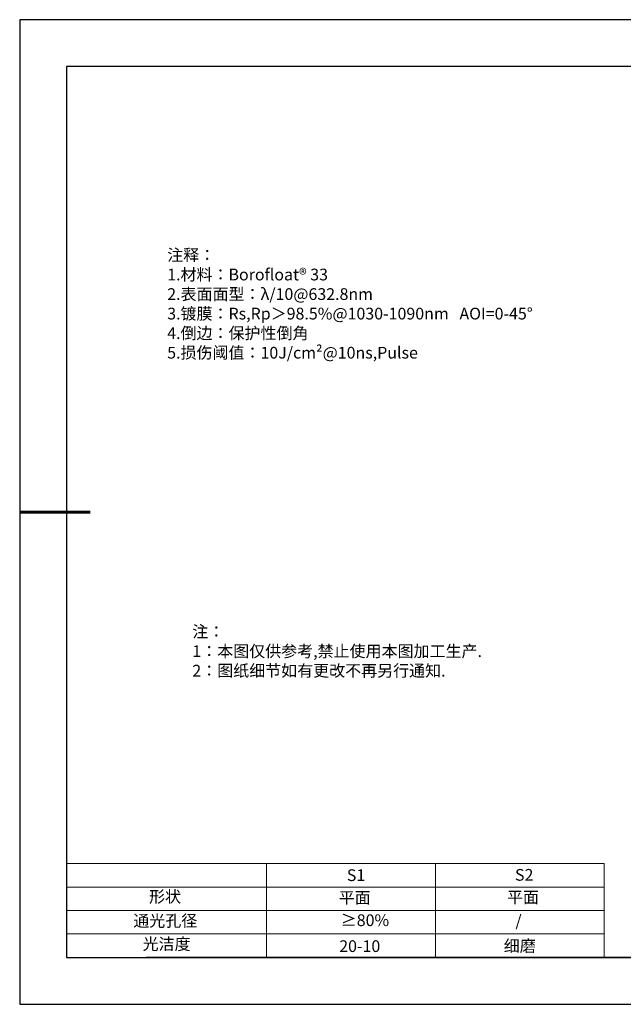
# Model space of a CAD drawing. Units: millimetres. Extents: x 295 to 592, y 19 to 229.
# Drawn here: x 295 to 424, y 19 to 229 of the extents above; entities that cross this region are included whole.
import ezdxf

# ---------------------------------------------------------------- set-up
doc = ezdxf.new("R2010")
doc.units = ezdxf.units.MM
doc.layers.add('2细线层', color=4, linetype='Continuous', lineweight=15)
doc.layers.add('粗实线层', color=7, linetype='Continuous', lineweight=25)
doc.layers.add('6文字层', color=3, linetype='Continuous')
doc.layers.add('细实线层', color=7, linetype='Continuous')
doc.styles.add('标准', font='txt', dxfattribs={"height": 9.59})

# ---------------------------------------------------------------- blocks, each defined once
blk = doc.blocks.new('*X7')
at = {"layer": '粗实线层'}
for p, q in [((-138.5, 95), (-138.5, -95)), ((138.5, 95), (-138.5, 95)), ((-138.5, -95), (138.5, -95))]:
    blk.add_line(p, q, dxfattribs=at)
at = {"layer": '粗实线层', "lineweight": 60}
blk.add_line((-148.5, 0), (-133.5, 0), dxfattribs=at)
at = {"layer": '细实线层'}
for p, q in [((148.5, 105), (-148.5, 105)), ((-148.5, 105), (-148.5, -105)), ((-148.5, -105), (148.5, -105))]:
    blk.add_line(p, q, dxfattribs=at)

msp = doc.modelspace()

# ---------------------------------------------------------------- linework, layer by layer
at = {"layer": '2细线层'}
for p, q in [((304.859, 48.799), (419.506, 48.799)), ((347.506, 48.799), (347.506, 28.799)), ((383.506, 48.799), (383.506, 28.799)), ((419.506, 48.799), (419.506, 28.799)), ((304.859, 43.799), (419.506, 43.799)), ((304.859, 38.799), (419.506, 38.799)), ((304.859, 33.799), (419.506, 33.799))]:
    msp.add_line(p, q, dxfattribs=at)
at = {"layer": '6文字层', "color": 0}
msp.add_line((441.859, 28.799), (321.859, 28.799), dxfattribs=at)

# ---------------------------------------------------------------- block references
at = {"layer": '粗实线层'}
msp.add_blockref('*X7', (443.359, 123.799), dxfattribs=at)

# ---------------------------------------------------------------- texts
at = {"layer": '6文字层', "color": 3, "insert": (373.033, 168.194), "char_height": 2.5, "attachment_point": 5}
msp.add_mtext_dynamic_manual_height_columns('\\pxsm1,ql;{\\fSimSun|b0|i0|c134|p2;注释：\\fSimSun|b0|i0|c0|p2; \\P\\fSimSun|b0|i0|c134|p2;1.材料：\\fSimSun|b0|i0|c0|p2;Borofloat® 33  \\fSimSun|b0|i0|c134|p2; \\fSimSun|b0|i0|c0|p2;                                              \\P\\fSimSun|b0|i0|c134|p2;2.表面面型：\\fSimSun|b0|i0|c0|p2;λ/10@632.8nm \\fSimSun|b0|i0|c134|p2; \\fSimSun|b0|i0|c0|p2;       \\H0.99999x;   \\fSimSun|b0|i0|c134|p2;\\P3.镀膜：\\fSimSun|b0|i0|c0|p2;Rs,Rp\\fSimSun|b0|i0|c134|p2;＞\\fSimSun|b0|i0|c0|p2;98.5%@1030-1090nm   AOI=0\\fSimSun|b0|i0|c134|p2;-45\\fSimSun|b0|i0|c0|p2;°\\P\\fSimSun|b0|i0|c134|p2;\\H0.99999x;4.倒边：保护性倒角\\P5.损伤阈值：10\\fSimSun|b0|i0|c0|p2;J/cm²@10ns,Pulse}', width=93.42571, gutter_width=1, heights=[126.523], dxfattribs=at)
at = {"layer": '6文字层', "insert": (331.678, 99.538), "char_height": 2.5, "attachment_point": 1, "style": '标准'}
msp.add_mtext_dynamic_manual_height_columns('\\pxqj;{\\fSimSun|b1|i0|c134|p2;\\C1;注：\\P1：本图仅供参考,禁止使用本图加工生产.\\P2：图纸细节如有更改不再另行通知.}', width=114.67031, gutter_width=1, heights=[0], dxfattribs=at)
at = {"layer": '6文字层', "attachment_point": 1}
for s, width, insert, char_height in [('{\\fSimSun|b0|i0|c0|p2;S1}', 24.72262, (364.631, 47.589), 2.5), ('{\\fSimSun|b0|i0|c0|p2;S2}', 21.29572, (400.492, 47.658), 2.5), ('{\\fSimSun|b0|i0|c134|p2;形状}', 13.96779, (322.44, 43.008), 2.5), ('{\\fSimSun|b0|i0|c134|p2;平面}', 21.8361, (362.899, 42.792), 2.5), ('{\\fSimSun|b0|i0|c134|p2;平面}', 16.12894, (398.79, 42.883), 2.5), ('{\\fSimSun|b0|i0|c134|p2;通光孔径}', 15.56923, (319.082, 37.863), 2.5), ('\\pxsm1,ql;{\\fSimSun|b0|i0|c134|p2;\\C3;≥80%}', 25.43244, (363.329, 37.983), 2.5), ('{\\fSimSun|b0|i0|c134|p2;/}', 16.12894, (400.576, 37.885), 2.5), ('{\\fSimSun|b0|i0|c134|p2;光洁度}', 16.39629, (321.078, 32.914), 2.5), ('{\\fSimSun|b0|i0|c134|p2;\\H1.25x;20-10}', 19.16365, (363.006, 32.453), 2), ('{\\fSimSun|b0|i0|c134|p2;\\H1.25x;细磨}', 19.16365, (398.096, 32.498), 2)]:
    msp.add_mtext_dynamic_manual_height_columns(s, width=width, gutter_width=17.5, heights=[0], dxfattribs=dict(at, insert=insert, char_height=char_height))

doc.saveas('drawing.dxf')
